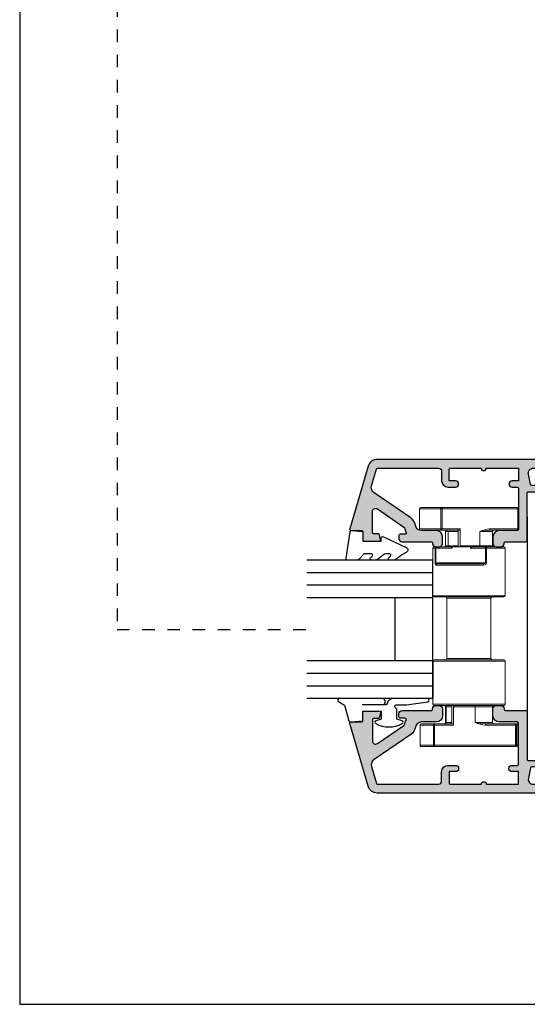
# Model space of a CAD drawing. Units: millimetres. Extents: x 0 to 354, y 0 to 482.
# Drawn here: x 0 to 81, y 0 to 156 of the extents above; entities that cross this region are included whole.
import ezdxf

# ---------------------------------------------------------------- set-up
doc = ezdxf.new("R2010")
doc.units = ezdxf.units.MM
doc.linetypes.add('DASHED', pattern=[0.2, 0.1, -0.1])
doc.layers.get('0').update_dxf_attribs({"plot": 0})
for name, color, linetype in [('00405$0$APL Hatch', 253, 'Continuous'), ('00405$0$APL Joinery', 2, 'Continuous'), ('APL Joinery', 2, 'Continuous')]:
    doc.layers.add(name, color=color, linetype=linetype)

# ---------------------------------------------------------------- blocks, each defined once
blk = doc.blocks.new('cam lock for axis')
at = {"color": 8, "linetype": 'Continuous', "lineweight": 15}
for p, q in [((84.76376611115823, 58.09150226965972), (84.7637661111583, 54.89150226965967)), ((84.76379262133833, 54.89150226965967), (84.76379262133833, 58.09150226965972)), ((84.76379262133833, 58.09150226965972), (84.87144222334359, 58.09150226965972)), ((84.87144222334359, 58.09150226965972), (84.87321669735933, 58.13052033436202)), ((84.87144222334359, 58.09150226965972), (84.87144222334359, 54.89150226965967)), ((96.89297540106986, 58.09150226965972), (84.87144222334359, 58.09150226965972)), ((84.87321669735933, 58.13052033436202), (84.8784719273667, 58.16803895675866)), ((84.8784719273667, 58.16803895675866), (84.88700595782939, 58.2026163172693)), ((84.88700595782939, 58.2026163172693), (84.89849083075069, 58.23292362735537)), ((84.89849083075069, 58.23292362735537), (84.91248518891712, 58.25779619411765)), ((84.91248518891712, 58.25779619411765), (84.92845123700613, 58.27627817878897)), ((84.92845123700613, 58.27627817878897), (84.9457754087598, 58.28765932908186)), ((84.9457754087598, 58.28765932908186), (84.96379194591964, 58.29150226965976)), ((84.96379194591964, 58.29150226965976), (96.98532512304494, 58.29150226965976)), ((96.89474987507924, 58.13052033390341), (96.89297540106986, 58.09150226965972)), ((97.09961424815539, 58.09150226965972), (96.89297540106986, 58.09150226965972)), ((96.89297540106986, 58.09150226965972), (96.89297540106986, 54.89150226965967)), ((96.9000051050673, 58.16803895583234), (96.89474987507924, 58.13052033390341)), ((96.90853913549402, 58.202616315858), (96.9000051050673, 58.16803895583234)), ((96.92002400835916, 58.23292362543702), (96.90853913549402, 58.202616315858)), ((96.93401836644284, 58.2577961916686), (96.92002400835916, 58.23292362543702)), ((96.94998441441612, 58.27627817578854), (96.93401836644284, 58.2577961916686)), ((96.96730858601472, 58.28765932551823), (96.94998441441612, 58.27627817578854)), ((96.98532512304494, 58.29150226965976), (96.96730858601472, 58.28765932551823)), ((100.263740276416, 58.29150226965976), (96.98532512304494, 58.29150226965976)), ((96.98532512304494, 58.29150226965976), (97.00762182511767, 58.28765932563737)), ((97.00762182511767, 58.28765932563737), (97.02906167746029, 58.27627817598886)), ((97.02906167746029, 58.27627817598886), (97.04882075857405, 58.25779619191052)), ((97.04882075857405, 58.25779619191052), (97.06613973805565, 58.23292362568373)), ((97.06613973805565, 58.23292362568373), (97.08035305723865, 58.20261631607536)), ((97.08035305723865, 58.20261631607536), (97.09091450623986, 58.16803895599332)), ((97.09091450623986, 58.16803895599332), (97.0974182144987, 58.13052033398889)), ((97.0974182144987, 58.13052033398889), (97.09961424815539, 58.09150226965972)), ((97.09961424815539, 58.09150226965972), (100.463739600998, 58.09150226965972)), ((97.09961424815539, 54.89150226965967), (97.09961424815539, 58.09150226965972)), ((100.4637661111583, 54.89150226965967), (100.4637661111583, 58.09150226965972)), ((84.87144222334359, 54.89150226965967), (84.76379262133833, 54.89150226965967)), ((84.87144222334359, 54.89150226965967), (89.3458609787424, 54.89150226965967)), ((84.87321669921357, 54.85248420576226), (84.87144222334359, 54.89150226965967)), ((84.8784719290993, 54.81496558413937), (84.87321669921357, 54.85248420576226)), ((84.88700595937348, 54.780388224342), (84.8784719290993, 54.81496558413937)), ((84.8984908320474, 54.75008091488075), (84.88700595937348, 54.780388224342)), ((89.3458609787424, 54.89150226965967), (89.34763545276792, 54.85248420525659)), ((89.34763545276792, 54.85248420525659), (89.35289068280258, 54.81496558318667)), ((89.35289068280258, 54.81496558318667), (89.3614247133039, 54.78038822305598)), ((89.3614247133039, 54.78038822305598), (89.372909586265, 54.75008091342238)), ((94.015363854581, 54.85348332795047), (94.01024367092441, 54.89150226965967)), ((94.01024367092441, 54.89150226965967), (94.01024367092441, 52.2415022696598)), ((96.89297540106986, 54.89150226965967), (94.01024367092441, 54.89150226965967)), ((94.03722895037025, 54.80583237395467), (94.015363854581, 54.85348332795047)), ((94.08202586566085, 54.75743197107021), (94.03722895037025, 54.80583237395467)), ((94.16205239346323, 54.71274704070038), (94.08202586566085, 54.75743197107021)), ((96.89297540106986, 54.89150226965967), (97.09961424815539, 54.89150226965967)), ((96.89474987509402, 54.85248420525659), (96.89297540106986, 54.89150226965967)), ((96.90000510512483, 54.81496558318667), (96.89474987509402, 54.85248420525659)), ((96.90853913561932, 54.78038822305598), (96.90000510512483, 54.81496558318667)), ((96.92002400857154, 54.75008091342238), (96.90853913561932, 54.78038822305598)), ((97.08035305769204, 54.78038822305598), (97.06613973860227, 54.75008091342238)), ((97.09091450656865, 54.81496558318667), (97.08035305769204, 54.78038822305598)), ((97.09741821467492, 54.85248420525659), (97.09091450656865, 54.81496558318667)), ((97.09961424815539, 54.89150226965967), (97.09741821467492, 54.85248420525659)), ((100.463739600998, 54.89150226965967), (97.09961424815539, 54.89150226965967)), ((84.9124851899162, 54.72520834863144), (84.8984908320474, 54.75008091488075)), ((84.92845123766938, 54.70672636434142), (84.9124851899162, 54.72520834863144)), ((84.94577540906177, 54.69534521428318), (84.92845123766938, 54.70672636434142)), ((84.96379194591964, 54.69150226965985), (84.94577540906177, 54.69534521428318)), ((89.43821070138938, 54.69150226965985), (84.96379194591964, 54.69150226965985)), ((88.86376610974663, 52.2415022696598), (88.86376610974663, 54.4915022696598)), ((88.86376610974663, 54.4915022696598), (90.88220881087499, 54.4915022696598)), ((89.372909586265, 54.75008091342238), (89.38690394445916, 54.72520834719921)), ((89.38690394445916, 54.72520834719921), (89.40286999254884, 54.70672636315748)), ((89.40286999254884, 54.70672636315748), (89.42019416426001, 54.69534521357923)), ((89.42019416426001, 54.69534521357923), (89.43821070138938, 54.69150226965985)), ((90.88220881087499, 54.4915022696598), (90.88220881087499, 52.2415022696598)), ((94.28111457938802, 54.69150226965985), (94.16205239346323, 54.71274704070038)), ((96.98532512364591, 54.69150226965985), (94.28111457938802, 54.69150226965985)), ((94.3117048564934, 54.4915022696598), (94.32086570535124, 54.54262172965901)), ((94.3117048564934, 54.4915022696598), (94.3117048564934, 52.2415022696598)), ((95.94005673618108, 54.4915022696598), (94.3117048564934, 54.4915022696598)), ((94.32086570535124, 54.54262172965901), (94.34548461342911, 54.58733005621002)), ((94.34548461342911, 54.58733005621002), (94.39751122953498, 54.63614265001274)), ((94.39751122953498, 54.63614265001274), (94.48969572271312, 54.67788046501687)), ((94.48969572271312, 54.67788046501687), (94.59325953908024, 54.69150226965985)), ((95.94005673618108, 54.4915022696598), (95.94005673618103, 52.2415022696598)), ((96.36376611115838, 54.4915022696598), (95.94005673618108, 54.4915022696598)), ((96.36376611115838, 52.2415022696598), (96.36376611115838, 54.4915022696598)), ((96.93401836675503, 54.72520834719921), (96.92002400857154, 54.75008091342238)), ((96.94998441483244, 54.70672636315748), (96.93401836675503, 54.72520834719921)), ((96.9673085865304, 54.69534521357923), (96.94998441483244, 54.70672636315748)), ((96.98532512364591, 54.69150226965985), (96.9673085865304, 54.69534521357923)), ((97.00762182574933, 54.69534521357923), (96.98532512364591, 54.69150226965985)), ((100.263740276416, 54.69150226965985), (96.98532512364591, 54.69150226965985)), ((97.0290616780951, 54.70672636315748), (97.00762182574933, 54.69534521357923)), ((97.04882075918114, 54.72520834719921), (97.0290616780951, 54.70672636315748)), ((97.06613973860227, 54.75008091342238), (97.04882075918114, 54.72520834719921)), ((86.86376611115838, 44.29150226965975), (86.86376611115838, 51.84150226965972)), ((86.86376611115838, 51.84150226965972), (89.81016924891127, 51.84150226965972)), ((89.9076856615111, 52.04150226965976), (87.06376611115842, 52.04150226965971)), ((90.88220881087499, 52.2415022696598), (88.86376610974663, 52.2415022696598)), ((89.81016924891127, 51.84150226965972), (89.81204299943533, 51.88052033406302)), ((89.97621108685871, 51.84150226965972), (89.81016924891127, 51.84150226965972)), ((89.81016924891127, 51.84150226965972), (89.81016924891127, 49.54150226965976)), ((89.81204299943533, 51.88052033406302), (89.81759224382608, 51.9180389561327)), ((89.81759224382608, 51.9180389561327), (89.82660372773351, 51.95261631626363)), ((89.82660372773351, 51.95261631626363), (89.83873114488483, 51.982923625897)), ((89.83873114488483, 51.982923625897), (89.85350844543972, 52.00779619212039)), ((89.85350844543972, 52.00779619212039), (89.87036774602552, 52.02627817616212)), ((89.87036774602552, 52.02627817616212), (89.88866115317524, 52.03765932574038)), ((89.88866115317524, 52.03765932574038), (89.9076856615111, 52.04150226965976)), ((89.9076856615111, 52.04150226965976), (89.9210543088086, 52.03765932574038)), ((91.94222632163383, 52.04150226965976), (89.9076856615111, 52.04150226965976)), ((89.9210543088086, 52.03765932574038), (89.93390920648744, 52.02627817616212)), ((89.93390920648744, 52.02627817616212), (89.94575634803935, 52.00779619212039)), ((89.94575634803935, 52.00779619212039), (89.95614045445814, 51.982923625897)), ((89.95614045445814, 51.982923625897), (89.96466247035778, 51.95261631626363)), ((89.96466247035778, 51.95261631626363), (89.9709948994464, 51.9180389561327)), ((89.9709948994464, 51.9180389561327), (89.97489439002563, 51.88052033406302)), ((89.97489439002563, 51.88052033406302), (89.97621108685871, 51.84150226965972)), ((89.97621108685871, 51.84150226965972), (92.35465220558535, 51.84150226965972)), ((89.97621108685871, 49.54150226965976), (89.97621108685871, 51.84150226965972)), ((90.78985908822801, 52.04150226965976), (90.8078756254497, 52.04534521333812)), ((90.8078756254497, 52.04534521333812), (90.82519979726885, 52.05672636275221)), ((90.82519979726885, 52.05672636275221), (90.84116584547155, 52.07520834670913)), ((90.84116584547155, 52.07520834670913), (90.85516020377395, 52.1000809129232)), ((90.85516020377395, 52.1000809129232), (90.86664507682963, 52.1303882226157)), ((90.86664507682963, 52.1303882226157), (90.87517910740416, 52.16496558286076)), ((90.87517910740416, 52.16496558286076), (90.88043433748565, 52.20248420508347)), ((90.88043433748565, 52.20248420508347), (90.88220881087499, 52.2415022696598)), ((90.88220881087499, 52.2415022696598), (92.03457604428081, 52.2415022696598)), ((91.9602428587632, 52.04534521357913), (91.94222632163383, 52.04150226965976)), ((91.97756703047435, 52.05672636315762), (91.9602428587632, 52.04534521357913)), ((91.99353307856403, 52.07520834719935), (91.97756703047435, 52.05672636315762)), ((92.0075274367582, 52.10008091342252), (91.99353307856403, 52.07520834719935)), ((92.0190123097193, 52.13038822305589), (92.0075274367582, 52.10008091342252)), ((92.02754634022062, 52.16496558318681), (92.0190123097193, 52.13038822305589)), ((92.03280157025529, 52.20248420525649), (92.02754634022062, 52.16496558318681)), ((92.03457604428081, 52.2415022696598), (92.03280157025529, 52.20248420525649)), ((94.01024367092441, 52.2415022696598), (92.4374001259389, 52.2415022696598)), ((92.4374001259389, 52.2415022696598), (92.43740012593878, 52.06004232006442)), ((94.12344699305572, 52.04150226965976), (92.69209827559439, 52.04150226965976)), ((94.93765048960586, 52.04150226965976), (94.12344699305572, 52.04150226965976)), ((94.3117048564934, 52.2415022696598), (95.21596549642366, 52.2415022696598)), ((95.21596549642366, 52.2415022696598), (95.21596549642373, 52.03952765816914)), ((97.87249127688187, 51.84150226965972), (95.28896373106, 51.84150226965972)), ((95.45366968340795, 52.2415022696598), (95.94005673618108, 52.2415022696598)), ((95.63107185007584, 52.04150226965976), (97.80396585153424, 52.04150226965976)), ((95.94005673618108, 52.2415022696598), (96.36376611115838, 52.2415022696598)), ((98.16376611115835, 52.04150226965976), (97.80396585153424, 52.04150226965976)), ((97.80396585153424, 52.04150226965976), (97.81733449883156, 52.03765932574038)), ((97.81733449883156, 52.03765932574038), (97.8301893965106, 52.02627817616212)), ((97.8301893965106, 52.02627817616212), (97.8420365380623, 52.00779619212039)), ((97.8420365380623, 52.00779619212039), (97.8524206444813, 51.982923625897)), ((97.8524206444813, 51.982923625897), (97.86094266038094, 51.95261631626363)), ((97.86094266038094, 51.95261631626363), (97.86727508946956, 51.9180389561327)), ((97.86727508946956, 51.9180389561327), (97.87117458004855, 51.88052033406302)), ((97.87117458004855, 51.88052033406302), (97.87249127688187, 51.84150226965972)), ((97.87249127688187, 51.84150226965972), (97.99100007641277, 51.84150226965972)), ((97.87249127688187, 49.54150226965976), (97.87249127688187, 51.84150226965972)), ((97.99100007641277, 49.54150226965976), (97.99100007641275, 51.84150226965988)), ((97.99100007641277, 51.84150226965972), (98.36376611115838, 51.84150226965972)), ((98.36376611115838, 51.84150226965972), (98.36376611115838, 44.29150226965975)), ((89.81016924891127, 49.54150226965976), (89.97621108685871, 49.54150226965976)), ((89.81016924891127, 49.54150226965976), (89.81933498493574, 49.46358184383325)), ((89.81933498493574, 49.46358184383325), (89.86128341384665, 49.3621140591606)), ((89.86128341384665, 49.3621140591606), (89.94585112037247, 49.26450218046966)), ((89.94585112037247, 49.26450218046966), (90.08451916459217, 49.18378748672989)), ((89.97621108685871, 49.54150226965976), (97.87249127688187, 49.54150226965976)), ((89.98374525754139, 49.5025420567465), (89.97621108685871, 49.54150226965976)), ((89.9916122066204, 49.48612419850997), (89.98374525754139, 49.5025420567465)), ((90.01826980459417, 49.4518081644103), (89.9916122066204, 49.48612419850997)), ((90.0880836155834, 49.40300222506471), (90.01826980459417, 49.4518081644103)), ((90.08451916459217, 49.18378748672989), (90.32336955366645, 49.14150226965967)), ((90.20315768489807, 49.36264487819471), (90.0880836155834, 49.40300222506471)), ((90.40303552088358, 49.34150226965972), (90.20315768489807, 49.36264487819471)), ((90.32490031288785, 49.18052033406297), (90.32336955366645, 49.14150226965967)), ((90.32336955366645, 49.14150226965967), (97.761779011837, 49.14150226965967)), ((90.32943376433398, 49.21803895613289), (90.32490031288785, 49.18052033406297)), ((90.33679569000765, 49.25261631626381), (90.32943376433398, 49.21803895613289)), ((90.34670317523454, 49.28292362589719), (90.33679569000765, 49.25261631626381)), ((90.35877548091297, 49.30779619212035), (90.34670317523454, 49.28292362589719)), ((90.37254867510615, 49.32627817616207), (90.35877548091297, 49.30779619212035)), ((90.38749346168538, 49.33765932574033), (90.37254867510615, 49.32627817616207)), ((90.40303552088358, 49.34150226965972), (90.38749346168538, 49.33765932574033)), ((97.58271769355245, 49.34150226965972), (90.40303552088358, 49.34150226965972)), ((97.68793880763747, 49.35307312798272), (97.58271769355245, 49.34150226965972)), ((97.78169697147403, 49.39114264071031), (97.68793880763747, 49.35307312798272)), ((97.761779011837, 49.14150226965967), (97.8469941607375, 49.16464398630569)), ((97.83619128228474, 49.43957984132566), (97.78169697147403, 49.39114264071031)), ((97.86287903224252, 49.48729529238267), (97.83619128228474, 49.43957984132566)), ((97.8469941607375, 49.16464398630569), (97.92111521073866, 49.24078301176064)), ((97.86845762077064, 49.50614708363445), (97.86287903224252, 49.48729529238267)), ((97.87249127688187, 49.54150226965976), (97.86845762077064, 49.50614708363445)), ((97.99100007641277, 49.54150226965976), (97.87249127688187, 49.54150226965976)), ((97.92111521073866, 49.24078301176064), (97.96330254800114, 49.33765741299158)), ((97.96330254800114, 49.33765741299158), (97.98369881404528, 49.43308831510558)), ((97.98369881404528, 49.43308831510558), (97.99100007641277, 49.54150226965976)), ((92.61376611115838, 44.29150226965975), (86.86376611115838, 44.29150226965975)), ((92.61376611115838, 44.09150226965971), (87.06376611115842, 44.09150226965976)), ((92.61376611115838, 43.89150226965989), (89.11376611115838, 43.89150226965989)), ((89.11376611115838, 43.89150226965989), (89.11376611115838, 34.29150226965976)), ((98.36376611115838, 44.29150226965975), (92.61376611115838, 44.29150226965975)), ((98.16376611115835, 44.09150226965971), (92.61376611115838, 44.09150226965971)), ((96.11376611115838, 43.89150226965989), (92.61376611115838, 43.89150226965989)), ((96.11376611115838, 34.29150226965976), (96.11376611115838, 43.89150226965989)), ((92.61376611115838, 33.8915022696599), (86.86376611115838, 33.8915022696599)), ((86.86376611115838, 33.8915022696599), (86.86376611115838, 27.04150226965976)), ((87.06376611115842, 34.09150226965972), (92.61376611115838, 34.09150226965972)), ((89.11376611115838, 34.29150226965976), (92.61376611115838, 34.29150226965976)), ((92.61376611115838, 34.29150226965976), (96.11376611115838, 34.29150226965976)), ((92.61376611115838, 34.09150226965972), (98.16376611115835, 34.09150226965991)), ((98.36376611115838, 33.8915022696599), (92.61376611115838, 33.8915022696599)), ((98.36376611115838, 27.04150226965976), (98.36376611115838, 33.8915022696599)), ((86.86376611115838, 27.04150226965976), (92.61376611115838, 27.04150226965976)), ((92.61376611115838, 26.84150226965972), (87.06376611115842, 26.84150226965977)), ((91.64319469202383, 26.64150226965967), (88.86376611115838, 26.64150226965967)), ((88.86376611115838, 26.64150226965967), (88.86376611115836, 24.14150226965972)), ((91.59143088300334, 26.84150226965972), (91.60152950117391, 26.83765932574033)), ((91.60152950117391, 26.83765932574033), (91.61124003511166, 26.82627817616208)), ((91.61124003511166, 26.82627817616208), (91.620189314443, 26.80779619212035)), ((91.620189314443, 26.80779619212035), (91.6280334233818, 26.78292362589719)), ((91.6280334233818, 26.78292362589719), (91.63447091722105, 26.75261631626381)), ((91.63447091722105, 26.75261631626381), (91.63925440668231, 26.71803895613289)), ((91.63925440668231, 26.71803895613289), (91.64220006494838, 26.68052033406298)), ((91.64220006494838, 26.68052033406298), (91.64319469202383, 26.64150226965967)), ((91.64319469202287, 24.14150226965972), (91.64319469202383, 26.64150226965967)), ((91.64319469202383, 26.64150226965967), (95.04963776671775, 26.64150226965967)), ((92.61376611115838, 27.04150226965976), (98.36376611115838, 27.04150226965976)), ((98.16376611115835, 26.84150226965972), (92.61376611115838, 26.84150226965972)), ((94.91539160966089, 26.81582488856839), (94.7800065619258, 26.84150226965972)), ((94.98356280549343, 26.77467857023771), (94.91539160966089, 26.81582488856839)), ((95.02505886157019, 26.72665060224858), (94.98356280549343, 26.77467857023771)), ((95.04491495527986, 26.67963863059117), (95.02505886157019, 26.72665060224858)), ((95.04963776671775, 26.64150226965967), (95.04491495527986, 26.67963863059117)), ((95.04963776671775, 23.74150226965985), (95.04963776671775, 26.64150226965967)), ((96.23598795883868, 26.64150226965967), (95.32323428765426, 26.64150226965967)), ((95.32323428765426, 26.64150226965967), (95.32323428765426, 24.14150226965972)), ((96.36376611022274, 26.64150226965967), (96.23598795883868, 26.64150226965967)), ((96.23598795883868, 26.64150226965967), (96.23598795883848, 24.1415022696598)), ((96.36376611022274, 24.14150226965972), (96.36376611022274, 26.64150226965967)), ((85.06383666152306, 23.74150226965985), (84.86376611115838, 23.74150226965985)), ((84.86376611115838, 23.74150226965985), (84.86376611115838, 20.54150226965981)), ((85.06376611115843, 23.94150226965967), (85.25867355054584, 23.94150226965967)), ((85.20690974152534, 23.74150226965985), (85.06383666152306, 23.74150226965985)), ((85.06383666152306, 20.54150226965981), (85.06383666152291, 23.74150226965982)), ((85.207904368601, 23.78052033406293), (85.20690974152534, 23.74150226965985)), ((89.97016208454828, 23.74150226965985), (85.20690974152534, 23.74150226965985)), ((85.20690974152534, 23.74150226965985), (85.20690974152534, 20.54150226965981)), ((85.21085002686686, 23.81803895613284), (85.207904368601, 23.78052033406293)), ((85.21563351632835, 23.85261631626377), (85.21085002686686, 23.81803895613284)), ((85.22207101016737, 23.88292362589714), (85.21563351632835, 23.85261631626377)), ((85.22991511910641, 23.90779619212031), (85.22207101016737, 23.88292362589714)), ((85.23886439843749, 23.92627817616203), (85.22991511910641, 23.90779619212031)), ((85.24857493237528, 23.93765932574051), (85.23886439843749, 23.92627817616203)), ((85.25867355054584, 23.94150226965967), (85.24857493237528, 23.93765932574051)), ((85.25867355054584, 23.94150226965967), (90.02192589356878, 23.94150226965967)), ((88.86376611115838, 24.14150226965972), (91.64319469202383, 24.14150226965972)), ((89.97115671162395, 23.78052033406293), (89.97016208454828, 23.74150226965985)), ((89.9741023698898, 23.81803895613284), (89.97115671162395, 23.78052033406293)), ((89.9788858593513, 23.85261631626377), (89.9741023698898, 23.81803895613284)), ((89.98532335319032, 23.88292362589714), (89.9788858593513, 23.85261631626377)), ((89.99316746212935, 23.90779619212031), (89.98532335319032, 23.88292362589714)), ((90.00211674146044, 23.92627817616203), (89.99316746212935, 23.90779619212031)), ((90.01182727539822, 23.93765932574051), (90.00211674146044, 23.92627817616203)), ((90.02192589356878, 23.94150226965967), (90.01182727539822, 23.93765932574051)), ((98.07947964252253, 23.74150226965985), (95.04963776671775, 23.74150226965985)), ((95.2957990926136, 23.94150226965967), (98.13124345154301, 23.94150226965967)), ((95.32778985275944, 24.10336590872776), (95.32323428765426, 24.14150226965972)), ((95.32323428765426, 24.14150226965972), (96.23598795883868, 24.14150226965972)), ((95.34688295661363, 24.0563539370592), (95.32778985275944, 24.10336590872776)), ((95.38647473982861, 24.00832596906803), (95.34688295661363, 24.0563539370592)), ((95.45062126471952, 23.96717965073258), (95.38647473982861, 24.00832596906803)), ((95.57479684563395, 23.94150226965967), (95.45062126471952, 23.96717965073258)), ((96.23598795883868, 24.14150226965972), (96.36376611022274, 24.14150226965972)), ((98.08047426959797, 23.78052033406293), (98.07947964252253, 23.74150226965985)), ((98.27740179168563, 23.74150226965985), (98.07947964252253, 23.74150226965985)), ((98.07947964252253, 23.74150226965985), (98.07947964252253, 20.54150226965981)), ((98.08341992786404, 23.81803895613284), (98.08047426959797, 23.78052033406293)), ((98.0882034173253, 23.85261631626377), (98.08341992786404, 23.81803895613284)), ((98.09464091116456, 23.88292362589714), (98.0882034173253, 23.85261631626377)), ((98.1024850201036, 23.90779619212031), (98.09464091116456, 23.88292362589714)), ((98.11143429943468, 23.92627817616203), (98.1024850201036, 23.90779619212031)), ((98.12114483337245, 23.93765932574051), (98.11143429943468, 23.92627817616203)), ((98.13124345154301, 23.94150226965967), (98.12114483337245, 23.93765932574051)), ((98.13124345154301, 23.94150226965967), (100.1637661111583, 23.94150226965984)), ((98.15975752918689, 23.93765932574051), (98.13124345154301, 23.94150226965967)), ((98.18717582681757, 23.92627817616203), (98.15975752918689, 23.93765932574051)), ((98.21244467463384, 23.90779619212031), (98.18717582681757, 23.92627817616203)), ((98.23459300498484, 23.88292362589714), (98.21244467463384, 23.90779619212031)), ((98.25276966995625, 23.85261631626377), (98.23459300498484, 23.88292362589714)), ((98.26627615050666, 23.81803895613284), (98.25276966995625, 23.85261631626377)), ((98.27459340016298, 23.78052033406293), (98.26627615050666, 23.81803895613284)), ((98.27740179168563, 23.74150226965985), (98.27459340016298, 23.78052033406293)), ((100.3637661111584, 23.74150226965985), (98.27740179168563, 23.74150226965985)), ((98.27740179168563, 20.54150226965981), (98.27740179168563, 23.74150226965985)), ((100.3637661111584, 20.54150226965981), (100.3637661111584, 23.74150226965985)), ((84.86376611115838, 20.54150226965981), (85.06383666152306, 20.54150226965981)), ((85.25867355054584, 20.34150226965976), (85.06376611115843, 20.34150226965982)), ((85.06383666152306, 20.54150226965981), (85.20690974152534, 20.54150226965981)), ((85.20690974152534, 20.54150226965981), (85.207904368601, 20.5024842052565)), ((85.20690974152534, 20.54150226965981), (98.07947964252253, 20.54150226965981)), ((85.207904368601, 20.5024842052565), (85.21085002686686, 20.46496558318681)), ((85.21085002686686, 20.46496558318681), (85.21563351632835, 20.43038822305589)), ((85.21563351632835, 20.43038822305589), (85.22207101016737, 20.40008091342252)), ((85.22207101016737, 20.40008091342252), (85.22991511910641, 20.37520834719935)), ((85.22991511910641, 20.37520834719935), (85.23886439843749, 20.3567263631574)), ((85.23886439843749, 20.3567263631574), (85.24857493237528, 20.34534521357914)), ((85.24857493237528, 20.34534521357914), (85.25867355054584, 20.34150226965976)), ((98.13124345154301, 20.34150226965976), (85.25867355054584, 20.34150226965976)), ((98.07947964252253, 20.54150226965981), (98.08047426959797, 20.5024842052565)), ((98.07947964252253, 20.54150226965981), (98.27740179168563, 20.54150226965981)), ((98.08047426959797, 20.5024842052565), (98.08341992786404, 20.46496558318681)), ((98.08341992786404, 20.46496558318681), (98.0882034173253, 20.43038822305589)), ((98.0882034173253, 20.43038822305589), (98.09464091116456, 20.40008091342252)), ((98.09464091116456, 20.40008091342252), (98.1024850201036, 20.37520834719935)), ((98.1024850201036, 20.37520834719935), (98.11143429943468, 20.3567263631574)), ((98.11143429943468, 20.3567263631574), (98.12114483337245, 20.34534521357914)), ((98.12114483337245, 20.34534521357914), (98.13124345154301, 20.34150226965976)), ((98.13124345154301, 20.34150226965976), (98.15975752918689, 20.34534521357914)), ((100.1637661111583, 20.34150226965976), (98.13124345154301, 20.34150226965976)), ((98.15975752918689, 20.34534521357914), (98.18717582681757, 20.3567263631574)), ((98.18717582681757, 20.3567263631574), (98.21244467463384, 20.37520834719935)), ((98.21244467463384, 20.37520834719935), (98.23459300498484, 20.40008091342252)), ((98.23459300498484, 20.40008091342252), (98.25276966995625, 20.43038822305589)), ((98.25276966995625, 20.43038822305589), (98.26627615050666, 20.46496558318681)), ((98.26627615050666, 20.46496558318681), (98.27459340016298, 20.5024842052565)), ((98.27459340016298, 20.5024842052565), (98.27740179168563, 20.54150226965981)), ((98.27740179168563, 20.54150226965981), (100.3637661111584, 20.54150226965981))]:
    blk.add_line(p, q, dxfattribs=at)
for centre, radius, start, end in [((84.96376611115826, 58.09150226965969), 0.2000000000000242, 89.99999999999186, 179.9999999999939), ((84.96379233026641, 58.09150265397829), 0.199999708928601, 90.00011010740923, 180), ((100.2637398920594, 58.09150265398648), 0.1999997089388614, 0, 89.99988988978984), ((84.9637661111583, 54.89150226965967), 0.2000000000000028, 180, 270), ((84.96379233027596, 54.89150188534563), 0.1999997089381509, 180, 269.999889889855), ((88.84743101067743, 49.95074272827157), 4.975823339798506, 65.86218199994104, 84.25101990163394), ((100.2637661111582, 54.89150226965968), 0.2000000000000313, 269.9999999999959, 359.9999999999959), ((88.66376610974658, 54.4915022696598), 0.200000000000017, 0, 90), ((88.89208742645108, 45.44223621474068), 9.26551667514844, 77.59691257119133, 86.62094344287075), ((96.1311368747676, 54.50363477892365), 0.1914649240547461, 94.09661556288279, 183.6330812405489), ((96.56376611115843, 54.4915022696598), 0.1999999999999886, 90, 180), ((87.06376611115842, 51.84150226965972), 0.2000000000000028, 90, 180), ((88.66376610974658, 52.2415022696598), 0.200000000000017, 270, 0), ((92.13252139888893, 52.04935013406839), 0.3050661584786514, 316.7306714273462, 2.008556532168936), ((94.2109950728723, 52.26293130088492), 0.2060373067572189, 193.0064044197588, 256.1586814020681), ((94.11185004199841, 52.2614812224781), 0.2047659462711074, 284.0913162627355, 347.4260591187368), ((95.48486793465531, 52.02417123371675), 0.2693405670500628, 176.7315146389947, 223.3355110994851), ((95.64474982197642, 52.22936976037819), 0.1914649240378354, 176.3669187538035, 265.9033844421438), ((96.13113687476402, 52.22936976038932), 0.1914649240516065, 176.3669187574036, 265.9033844380945), ((96.56376611115843, 52.2415022696598), 0.2000000000000028, 180, 270), ((97.79633213183297, 51.84864110387298), 0.1947987977397121, 357.8997987364657, 87.75413427036005), ((98.16376611115832, 51.84150226965972), 0.2000000000000313, 359.9999999999959, 89.99999999999594), ((97.57010620168649, 49.15279342143048), 0.1920050943576363, 356.6286894696746, 86.23392367558743), ((87.06376611115842, 44.29150226965975), 0.2000000000000028, 180, 270), ((88.91376611115834, 43.89150226965989), 0.200000000000017, 0, 90), ((96.31376611115843, 43.89150226965989), 0.1999999999999886, 90, 180), ((98.16376611115832, 44.29150226965974), 0.2000000000000313, 270.0000000000041, 4.0711e-12), ((87.06376611115834, 33.89150226965981), 0.1999999999999034, 89.99999999997557, 179.9999999999756), ((88.91376611115834, 34.29150226965976), 0.200000000000017, 270, 0), ((96.31376611115843, 34.29150226965976), 0.2000000000000028, 180, 270), ((98.16376611115835, 33.8915022696599), 0.200000000000017, 0, 90), ((87.06376611115842, 27.04150226965976), 0.1999999999999886, 180, 270), ((88.66376611115834, 26.64150226965967), 0.200000000000017, 0, 90), ((95.54750201817457, 26.61124446412691), 0.2318699303810896, 83.23968863918039, 165.2877588156439), ((96.43311940606984, 26.6453140853698), 0.1971682972145091, 91.14683954644332, 181.1077569906993), ((96.56376611022279, 26.64150226965967), 0.200000000000017, 90, 180), ((98.16376611115832, 27.04150226965975), 0.2000000000000313, 270.0000000000041, 4.0711e-12), ((85.06376611115834, 23.74150226965976), 0.1999999999999034, 89.99999999997557, 179.9999999999756), ((85.26165047238192, 23.74440234061381), 0.1978350681201379, 90.86219039013075, 180.8399308530925), ((88.66376611115834, 24.14150226965972), 0.200000000000017, 270, 0), ((89.43908402691977, 29.51601922982497), 5.80891869276279, 275.2455684792709, 292.2987280407938), ((86.54964479479607, 55.06394232301487), 31.33913766217703, 276.3612586945921, 279.353776817008), ((95.27726139916734, 23.70749395828758), 0.2347414234205925, 85.47059626293834, 165.8544800999102), ((96.4331194061017, 24.13769045397457), 0.1971682972460552, 178.8922430167133, 268.8531604444178), ((96.56376611022279, 24.14150226965972), 0.200000000000017, 180, 270), ((100.1637661111583, 23.74150226965985), 0.1999999999999886, 0, 90), ((85.06376611115843, 20.54150226965981), 0.1999999999999886, 180, 270), ((85.26165047236498, 20.53860219868124), 0.1978350681034253, 179.1600691397186, 269.1378096146946), ((100.1637661111583, 20.54150226965978), 0.200000000000017, 270.0000000000081, 8.1422e-12)]:
    blk.add_arc(centre, radius, start, end, dxfattribs=at)
for centre, major_axis, ratio, start_param, end_param in [((91.94222632163383, 51.84150226965972), (-0.4124258839514994, 1e-16), 0.4849356157857506, 3.141592653589793, 4.712388980384696), ((92.03457604428081, 51.84150226965972), (-0.4809513092991154, 1e-16), 0.8316850214690568, 3.719592903664609, 4.712388980384701), ((92.69209827559439, 52.2415022696598), (-0.2546981496554679, 0), 0.7852432389890942, 0, 1.570796326794896), ((94.12344699305572, 52.2415022696598), (0, -0.2000000000000028), 0.4252622202528695, 0, 0.4665468995251049), ((94.93765048960586, 52.2415022696598), (-0.2783150068179054, 0), 0.7186101902541089, 1.570796326794896, 3.141592653589793), ((95.45366968340795, 51.84150226965972), (0, -0.4000000000000057), 0.683956734170498, 3.141592653589793, 4.194481098795521), ((95.63107185007584, 51.84150226965972), (-0.3421081190158759, 0), 0.584610504349713, 4.712388980384697, 6.283185307179586)]:
    blk.add_ellipse(centre, major_axis=major_axis, ratio=ratio, start_param=start_param, end_param=end_param, dxfattribs=at)
blk = doc.blocks.new('00405')
at = {"layer": '00405$0$APL Hatch'}
h = blk.add_hatch(color=256, dxfattribs=at)
edge = h.paths.add_edge_path()
edge.add_line((-21.03490153281086, -18.87040581643214), (-26.17006671678359, -14.24668231664554))
edge.add_arc((-25.50093611042468, -13.50353749116798), 1.000000000000167, 180.000000000008, 228.0000000000042, ccw=False)
edge.add_line((-26.50093611042485, -13.50353749116812), (-26.50093611042417, 14.36963853067118))
edge.add_arc((-25.00093611042414, 14.36963853067121), 1.500000000000024, 106.2982904524361, 180.0000000000013, ccw=False)
edge.add_line((-25.42189321671572, 15.80935902947044), (-15.44808202425179, 18.72558249213534))
edge.add_arc((-15.39195441007955, 18.53361975896203), 0.2000000000000872, 5.5990767577895895e-11, 106.2982904524381, ccw=False)
edge.add_line((-15.19195441007946, 18.53361975896223), (-15.19195441007809, 16.84750510017989))
edge.add_arc((-14.99195441007794, 16.84750510017977), 0.2000000000001592, 179.9999999999674, 269.9999999999674)
edge.add_line((-14.99195441007805, 16.64750510017961), (-13.69361459553056, 16.64750510017961))
edge.add_arc((-13.69361459553008, 16.44750510017999), 0.1999999999996191, -0.002752804775923323, 90.0000000001379, ccw=False)
edge.add_line((-13.4936145957613, 16.4474954910786), (-13.49365224015264, 14.04966860880245))
edge.add_arc((-13.6936522401278, 14.04967174867793), 0.199999999999804, 260.1778781612101, 359.99910049193454, ccw=False)
edge.add_line((-13.72777023040749, 13.85260332721168), (-14.50291433024858, 13.98680219411722))
edge.add_arc((-14.46879633996906, 14.18387061558367), 0.1999999999999843, 179.9999999999552, 260.177878161267, ccw=False)
edge.add_line((-14.66879633996905, 14.18387061558383), (-14.66879633996882, 14.92873282905316))
edge.add_arc((-14.86879633996898, 14.92873282905327), 0.2000000000001592, 359.9999999999675, 449.9999999999674)
edge.add_line((-14.86879633996887, 15.12873282905343), (-18.22237089108512, 15.12873282905343))
edge.add_arc((-18.22237089108557, 14.62873282905366), 0.4999999999997691, 89.9999999999483, 214.3094082010275)
edge.add_line((-18.63537376612544, 14.34690198402677), (-15.7571368630056, 10.12905238732037))
edge.add_arc((-15.59193571298951, 10.2417847253313), 0.2000000000001235, 214.3094082010474, 258.2696376770619)
edge.add_arc((-16.20185425018088, 7.304439090580259), 2.799999999999991, 62.181860715349615, 78.26963767699323, ccw=False)
edge.add_arc((-14.80185425018103, 9.957738922864849), 0.2000000000001777, 242.1818607153694, 359.9999999999837)
edge.add_line((-14.60185425018085, 9.957738922864792), (-14.60185425018108, 10.71115937110107))
edge.add_arc((-14.40185425018114, 10.71115937110119), 0.1999999999999318, 89.99999999996737, 180.0000000000326, ccw=False)
edge.add_line((-14.40185425018103, 10.91115937110112), (-13.90185425018148, 10.91115937110112))
edge.add_arc((-13.90185425018137, 10.41115937110101), 0.5000000000001137, 1.3017142919125035e-11, 90.00000000001302, ccw=False)
edge.add_line((-13.40185425018126, 10.41115937110112), (-13.40185425018035, 5.783091063353822))
edge.add_arc((-13.20185425018042, 5.783091063353708), 0.1999999999999318, 179.9999999999674, 270.0000000000326)
edge.add_line((-13.2018542501803, 5.583091063353776), (-13.10185425018062, 5.583091063353776))
edge.add_arc((-13.10185425018062, 5.083091063353776), 0.5, 0, 90, ccw=False)
edge.add_line((-12.60185425018062, 5.083091063353776), (-12.60185425018039, 4.48309106335364))
edge.add_arc((-13.10185425018039, 4.48309106335364), 0.5, -90, 0, ccw=False)
edge.add_line((-13.10185425018039, 3.98309106335364), (-14.20185425018053, 3.983091063353413))
edge.add_arc((-14.20185425018053, 4.983091063353413), 1, 180.000000000013, 270, ccw=False)
edge.add_line((-15.20185425018053, 4.983091063353185), (-15.20185425018053, 7.304439090580444))
edge.add_arc((-16.20185425018797, 7.30443909058924), 1.000000000007442, 359.999999999496, 439.8977197445499)
edge.add_arc((-15.71071771010852, 10.06102845047616), 1.800000000000233, 214.3094082010088, 259.89771974507767, ccw=False)
edge.add_line((-17.19752806025326, 9.046437408379234), (-21.17364890891668, 14.87315712689997))
edge.add_arc((-21.99965465899718, 14.30949543684645), 1.000000000000024, 34.30940820098994, 106.2982904524247)
edge.add_line((-22.28029272985805, 15.26930910271267), (-24.95706372459608, 14.48665318228222))
edge.add_arc((-24.90093611042376, 14.29469044910894), 0.2000000000000872, 106.2982904524635, 180.0000000000163)
edge.add_line((-25.10093611042385, 14.29469044910888), (-25.09907266177834, 4.63063672975295))
edge.add_arc((-24.59907266177834, 4.63063672975295), 0.5, 180, 270)
edge.add_line((-24.59907266177834, 4.13063672975295), (-23.0990726617822, 4.13063672975295))
edge.add_arc((-23.09907266178266, 3.13063672975295), 1, 0, 89.99999999997402, ccw=False)
edge.add_line((-22.09907266178266, 3.13063672975295), (-22.09907266178266, 1.930636729752677))
edge.add_arc((-22.59907266178266, 1.930636729752677), 0.5, -180, 0, ccw=False)
edge.add_line((-23.09907266178266, 1.930636729752677), (-23.09907266178266, 2.930636729752677))
edge.add_line((-23.09907266178266, 2.930636729752677), (-24.89907266178239, 2.930636729752905))
edge.add_arc((-24.89907266178248, 2.73063672975295), 0.1999999999999544, 89.99999999997355, 180.0000000000261)
edge.add_line((-25.09907266178243, 2.730636729752859), (-25.09907266177743, -2.169363270247231))
edge.add_arc((-25.09907266178268, -2.569363270247322), 0.400000000000091, -89.99999999999687, 89.99999999924779, ccw=False)
edge.add_line((-25.09907266178266, -2.969363270247413), (-25.09907266177743, -8.069363270247322))
edge.add_line((-25.09907266177743, -8.069363270247322), (-23.09907266178266, -8.069363270247322))
edge.add_line((-23.09907266178266, -8.069363270247322), (-23.09907266178266, -7.069363270247322))
edge.add_arc((-22.59907266178266, -7.069363270247322), 0.5, 0, 180, ccw=False)
edge.add_line((-22.09907266178266, -7.069363270247322), (-22.09907266178266, -7.869363270247959))
edge.add_arc((-21.89907266178261, -7.869363270247959), 0.2000000000000455, 180, 270)
edge.add_line((-21.89907266178261, -8.069363270248004), (-15.40185425018058, -8.066908936646314))
edge.add_arc((-15.40185425018035, -7.866908936646268), 0.2000000000000455, 269.9999999999349, 359.9999999999349)
edge.add_line((-15.2018542501803, -7.866908936646495), (-15.2018542501803, -5.016908936646586))
edge.add_arc((-14.2018542501803, -5.016908936646586), 1, 90, 180, ccw=False)
edge.add_line((-14.2018542501803, -4.016908936646586), (-13.10185425018039, -4.016908936646359))
edge.add_arc((-13.10185425018039, -4.516908936646359), 0.5, 0, 90, ccw=False)
edge.add_line((-12.60185425018039, -4.516908936646359), (-12.60185425018039, -5.316908936646314))
edge.add_arc((-13.10185425018039, -5.316908936646314), 0.5, -90, 0, ccw=False)
edge.add_line((-13.10185425018039, -5.816908936646314), (-13.2018542501803, -5.816908936646314))
edge.add_arc((-13.20185425018008, -6.016908936646359), 0.2000000000000455, 90.00000000006513, 180)
edge.add_line((-13.40185425018012, -6.016908936646359), (-13.40185425018012, -9.266908936646814))
edge.add_arc((-13.60185425018016, -9.266908936646814), 0.2000000000000455, -90, 0, ccw=False)
edge.add_line((-13.60185425018016, -9.46690893664686), (-21.14922541402439, -9.466908936643904))
edge.add_arc((-21.1492254140245, -9.666908936643836), 0.1999999999999318, 89.99999999996743, 180.0000000000325)
edge.add_line((-21.34922541402443, -9.66690893664395), (-21.34922541402466, -10.91578130201469))
edge.add_arc((-21.59922541402466, -10.91578130201469), 0.25, -90, 0, ccw=False)
edge.add_line((-21.59922541402466, -11.16578130201469), (-22.0992254140242, -11.16578130201469))
edge.add_arc((-22.0992254140242, -10.91578130201469), 0.25, 180.0000000000521, 270, ccw=False)
edge.add_line((-22.3492254140242, -10.91578130201492), (-22.3492254140242, -10.17628450622805))
edge.add_arc((-22.54922541402428, -10.17628450622802), 0.2000000000000739, 359.9999999999903, 438.8761679311147)
edge.add_line((-22.51063939069445, -9.980042006234726), (-24.14884127916343, -9.657931880805336))
edge.add_arc((-24.30318537248254, -10.44290188077832), 0.8000000000000499, 78.87616793112659, 180.0000000000084)
edge.add_line((-25.10318537248259, -10.44290188077843), (-25.10318537248191, -13.10080642973776))
edge.add_arc((-24.60318537248188, -13.10080642973759), 0.5000000000000249, 180.0000000000193, 227.9999999999897)
edge.add_line((-24.93775067566139, -13.47237884247624), (-23.18379071720392, -15.05165148260789))
edge.add_arc((-22.84922541402449, -14.6800790698691), 0.500000000000064, 228.0000000000073, 359.9999999999917)
edge.add_line((-22.34922541402443, -14.68007906986918), (-22.34922541402466, -13.61578130201474))
edge.add_arc((-22.09922541402443, -13.61578130201496), 0.2500000000002274, 90, 179.9999999999479, ccw=False)
edge.add_line((-22.09922541402443, -13.36578130201474), (-21.59922541402466, -13.36578130201519))
edge.add_arc((-21.59922541402512, -13.61578130201542), 0.2500000000002274, 5.212541509536095e-11, 89.9999999998958, ccw=False)
edge.add_line((-21.34922541402489, -13.61578130201519), (-21.34922541402352, -16.95598303685347))
edge.add_arc((-21.14922541402371, -16.95598303685322), 0.199999999999811, 180.0000000000712, 222.1515149223164)
edge.add_line((-21.2974999654682, -17.09020172926921), (-20.75263743426149, -17.69212420340181))
edge.add_arc((-20.90091198570625, -17.82634289581746), 0.1999999999997804, 0.001074502558481072, 42.151514922191325, ccw=False)
edge.add_line((-20.70091198574164, -17.82633914509597), (-20.70089519007684, -18.72193557084483))
edge.add_arc((-20.90089519004218, -18.72193932156555), 0.2000000000005159, -132.06951253893573, 0.001074502337701233, ccw=False)
at = {"layer": '00405$0$APL Joinery'}
blk.add_lwpolyline([(-21.03490153281086, -18.87040581643214), (-26.17006671678359, -14.24668231664554, -0.2125565616700053), (-26.50093611042485, -13.50353749116812), (-26.50093611042417, 14.36963853067118, -0.3331486986611285), (-25.42189321671572, 15.80935902947044), (-15.44808202425179, 18.72558249213534, -0.5002077427733314), (-15.19195441007946, 18.53361975896223), (-15.19195441007809, 16.84750510017989, 0.4142135623730951), (-14.99195441007805, 16.64750510017961), (-13.69361459553056, 16.64750510017961, -0.4142276346470129), (-13.4936145957613, 16.4474954910786), (-13.49365224015264, 14.04966860880245, -0.4653583190590794), (-13.72777023040749, 13.85260332721168), (-14.50291433024858, 13.98680219411722, -0.3648494413208794), (-14.66879633996905, 14.18387061558383), (-14.66879633996882, 14.92873282905316, 0.4142135623730951), (-14.86879633996887, 15.12873282905343), (-18.22237089108512, 15.12873282905343, 0.6026995723649652), (-18.63537376612544, 14.34690198402677), (-15.7571368630056, 10.12905238732037, 0.1942002268945993), (-15.63259694880207, 10.04596168301441, -0.0703116942912617), (-14.89518758351437, 9.780852267379032, 0.5647257270865271), (-14.60185425018085, 9.957738922864792), (-14.60185425018108, 10.71115937110107, -0.414213562373428), (-14.40185425018103, 10.91115937110112), (-13.90185425018148, 10.91115937110112, -0.4142135623730951), (-13.40185425018126, 10.41115937110112), (-13.40185425018035, 5.783091063353822, 0.414213562373428), (-13.2018542501803, 5.583091063353776), (-13.10185425018062, 5.583091063353776, -0.4142135623730951), (-12.60185425018062, 5.083091063353776), (-12.60185425018039, 4.48309106335364, -0.4142135623730951), (-13.10185425018039, 3.98309106335364), (-14.20185425018053, 3.983091063353413, -0.4142135623730284), (-15.20185425018053, 4.983091063353185), (-15.20185425018053, 7.304439090580444, 0.3634649136280324), (-16.02644834301009, 8.288935290552445, -0.2015822958884883), (-17.19752806025326, 9.046437408379234), (-21.17364890891668, 14.87315712689997, 0.3248660653769765), (-22.28029272985805, 15.26930910271267), (-24.95706372459608, 14.48665318228222, 0.3331486986610689), (-25.10093611042385, 14.29469044910888), (-25.09907266177834, 4.63063672975295, 0.4142135623730951), (-24.59907266177834, 4.13063672975295), (-23.0990726617822, 4.13063672975295, -0.4142135623729619), (-22.09907266178266, 3.13063672975295), (-22.09907266178266, 1.930636729752677, -0.9999999999999998), (-23.09907266178266, 1.930636729752677), (-23.09907266178266, 2.930636729752677), (-24.89907266178239, 2.930636729752905, 0.4142135623733615), (-25.09907266178243, 2.730636729752859), (-25.09907266177743, -2.169363270247231, -0.9999999999934059), (-25.09907266178266, -2.969363270247413), (-25.09907266177743, -8.069363270247322), (-23.09907266178266, -8.069363270247322), (-23.09907266178266, -7.069363270247322, -0.9999999999999998), (-22.09907266178266, -7.069363270247322), (-22.09907266178266, -7.869363270247959, 0.4142135623730951), (-21.89907266178261, -8.069363270248004), (-15.40185425018058, -8.066908936646314, 0.4142135623730951), (-15.2018542501803, -7.866908936646495), (-15.2018542501803, -5.016908936646586, -0.4142135623730951), (-14.2018542501803, -4.016908936646586), (-13.10185425018039, -4.016908936646359, -0.4142135623730951), (-12.60185425018039, -4.516908936646359), (-12.60185425018039, -5.316908936646314, -0.4142135623730951), (-13.10185425018039, -5.816908936646314), (-13.2018542501803, -5.816908936646314, 0.4142135623727622), (-13.40185425018012, -6.016908936646359), (-13.40185425018012, -9.266908936646814, -0.4142135623730951), (-13.60185425018016, -9.46690893664686), (-21.14922541402439, -9.466908936643904, 0.414213562373428), (-21.34922541402443, -9.66690893664395), (-21.34922541402466, -10.91578130201469, -0.4142135623730951), (-21.59922541402466, -11.16578130201469), (-22.0992254140242, -11.16578130201469, -0.4142135623728287), (-22.3492254140242, -10.91578130201492), (-22.3492254140242, -10.17628450622805, 0.3584268343663033), (-22.51063939069445, -9.980042006234726), (-24.14884127916343, -9.657931880805336, 0.4722912926944893), (-25.10318537248259, -10.44290188077843), (-25.10318537248191, -13.10080642973776, 0.2125565616698864), (-24.93775067566139, -13.47237884247624), (-23.18379071720392, -15.05165148260789, 0.6494075931974133), (-22.34922541402443, -14.68007906986918), (-22.34922541402466, -13.61578130201474, -0.4142135623728287), (-22.09922541402443, -13.36578130201474), (-21.59922541402466, -13.36578130201519, -0.414213562372296), (-21.34922541402489, -13.61578130201519), (-21.34922541402352, -16.95598303685347, 0.1860229468443795), (-21.2974999654682, -17.09020172926921), (-20.75263743426149, -17.69212420340181, -0.1860180962065228), (-20.70091198574164, -17.82633914509597), (-20.70089519007684, -18.72193557084483, -0.6498455652891197)], format="xyb", close=True, dxfattribs=at)
blk = doc.blocks.new('9010312r')
at = {"layer": 'APL Joinery', "color": 252, "linetype": 'Continuous', "flags": 128}
blk.add_lwpolyline([(-3.700000000000272, -3.112162041980582), (-3.700000000000272, 3.750000000000056, -0.7673269879789621), (-3.233493649054196, 3.875000000000056), (-2.678392146939359, 2.913535994979383), (-0.1702504641469318, 2.241481456572273, -0.3626955242591878), (0.0141890648406502, 1.979333054671087), (-0.1499999999999204, 0), (-1.700000000000272, 0), (-1.700000000000272, -2.90000000000009), (-0.449837077988093, -2.90000000000009), (-0.1881506327076181, -2.074457630187112, -0.6640183420487276), (0.2707511573059378, -2.032352941176554, -0.250000000000001), (0.2707511573059946, -6.267647058823627, -0.6640183420487097), (-0.1881506327073907, -6.225542369812956), (-0.449837077988093, -5.40000000000009), (-1.999837077988274, -5.40000000000009), (-2.273527966956635, -5.126309111031787, 0.6681785464135807), (-2.700304662253245, -5.303085743066731), (-2.70030507338123, -6.927797075589523), (-3.202665138193708, -10.34063861445406, -0.9294717386060577), (-3.700000000000272, -10.30423166271237), (-3.700000000000272, -4.837162039802649, -0.3563939586926081), (-2.900000000000261, -3.857366142689329, 0.3563939586925715), (-2.700000000000272, -3.61241716841107), (-2.700000000000216, -0.0249999999999773, 0.9999999999999998), (-2.750000000000284, -0.0249999999999773), (-2.750000000000284, -3.112162041980582, -0.9999999999999998), (-3.699999995644475, -3.112162041980582)], format="xyb", dxfattribs=at)
blk = doc.blocks.new('9010230r')
at = {"layer": 'APL Joinery', "color": 252, "linetype": 'Continuous', "flags": 128}
blk.add_lwpolyline([(-3.699999995644475, -0.271798019042194, 0.2091017972643109), (-3.780273930524288, -0.0882413171245844), (-4.539452125884764, 0.6137342930137493, -0.2091017972643109), (-4.699999995644475, 0.9808476968487411), (-4.699999995644475, 2.404190649000952, -0.4607623830565154), (-4.411090109705355, 2.651144127972656), (-0.211090114060795, 1.996953478971704, -0.3941429072290235), (-0.0009513254770184, 1.728211064313086), (-0.1521502017845648, -1.137e-13), (-1.699999995644475, -1.137e-13), (-1.699999995644475, -2.900000000000204), (-1.199999995644475, -2.900000000000204, -0.548682668176752), (-0.973443804326763, -3.255699064213672), (-2.667326168639618, -6.88637961805449, -0.6207567888656146), (-3.459893944708198, -6.904757179926093), (-3.835674537500011, -6.188023852885976, -0.0767563990646694), (-4.647883004422197, -5.035425239591063, -0.115673028930296), (-4.699999995644475, -4.813162308700157), (-4.699999995644475, -4.256850519653198, -0.7009956747971708), (-4.346519601114977, -4.128617261505837, 0.0904788675778518), (-3.998306134413468, -4.418544246817305, 0.5741040862820662), (-3.700000000000017, -4.244372194131642), (-3.700000000000017, -3.64670420288337, 0.1977207654919992), (-3.844828922811018, -3.294775934725748, -0.0810836782525954), (-4.648649235946521, -2.166446422107014, -0.1147966753284443), (-4.699999995644475, -1.945734258472043), (-4.699999995644475, -1.331430775128865, -0.7232294553311543), (-4.339223955907925, -1.212472525954467, 0.0886938805004505), (-4.009594881884936, -1.523808259039469, 0.5962861851655916), (-3.700000000000017, -1.356509239722072), (-3.700000000000073, -0.271798019042194)], format="xyb", dxfattribs=at)
blk = doc.blocks.new('22mm IGU')
at = {"layer": 'APL Joinery', "color": 7}
for p, q in [((1.7455505585e-05, 0.0003929989504599), (1.7455505585e-05, 20.00039299895046)), ((6.000017455505584, 0.0003929989504599), (6.000017455505584, 20.00039299895046)), ((16.00001745550558, 0.0003929989504599), (16.00001745550558, 20.00039299895046)), ((22.00001745550558, 0.0003929989504599), (22.00001745550558, 20.00039299895046)), ((6.000017455505584, 6.000392998950459), (16.00001745550558, 6.000392998950459)), ((1.7455505585e-05, 0.0003929989504599), (6.000017455505584, 0.0003929989504599)), ((6.000017455505584, 0.0003929989504599), (16.00001745550558, 0.0003929989504599)), ((16.00001745550558, 0.0003929989504599), (22.00001745550558, 0.0003929989504599))]:
    blk.add_line(p, q, dxfattribs=at)
at = {"layer": 'APL Joinery', "color": 8}
for p, q in [((2.000017455505584, 0.0003929989504599), (2.000017455505584, 20.00039299895046)), ((4.000017455505584, 0.0003929989504599), (4.000017455505584, 20.00039299895046)), ((18.00001745550558, 0.0003929989504599), (18.00001745550558, 20.00039299895046)), ((20.00001745550559, 0.0003929989504599), (20.00001745550559, 20.00039299895046))]:
    blk.add_line(p, q, dxfattribs=at)

msp = doc.modelspace()

# ---------------------------------------------------------------- linework, layer by layer
msp.add_lwpolyline([(-8.078504834e-07, 482.0000001108869), (-8.078504834e-07, 1.108869583e-07), (353.9999991921495, 1.108869583e-07), (353.9999991921495, 482.0000001108869)], close=True)
at = {"layer": 'APL Joinery', "color": 8}
msp.add_line((80.66974627602609, 77.45221507843078), (80.66974627602609, 39.65370404789562), dxfattribs=at)
at = {"layer": 'APL Joinery', "color": 7}
msp.add_line((65.66974625611431, 54.57030633313689), (65.66974625611431, 48.57030633313688), dxfattribs=at)
at = {"layer": 'APL Joinery', "color": 7, "linetype": 'DASHED', "ltscale": 20}
msp.add_lwpolyline([(300.7985009494274, 235.2871522072074), (323.8498125461265, 235.2848510249333), (323.8498125461265, 178.7683461737506), (15.47207827034481, 178.8745517279403), (15.47207827034481, 59.57030633313689), (45.66974625611431, 59.57030633313689)], dxfattribs=at)

# ---------------------------------------------------------------- block references
at = {"layer": 'APL Joinery', "xscale": -1, "rotation": 90}
for name, p in [('00405', (71.20283733938072, 60.07667524632852)), ('9010312r', (54.5553322392011, 44.8703063331366))]:
    msp.add_blockref(name, p, dxfattribs=at)
at = {"layer": 'APL Joinery', "xscale": -1}
msp.add_blockref('cam lock for axis', (164.0335123672727, 20.62879595310036), dxfattribs=at)
at = {"layer": 'APL Joinery', "rotation": 90}
for name, p in [('9010230r', (54.55533223920099, 75.27029133511252)), ('22mm IGU', (65.67013925506478, 48.5702888776313)), ('00405', (71.20283733938072, 60.06392119919168))]:
    msp.add_blockref(name, p, dxfattribs=at)

doc.saveas('drawing.dxf')
